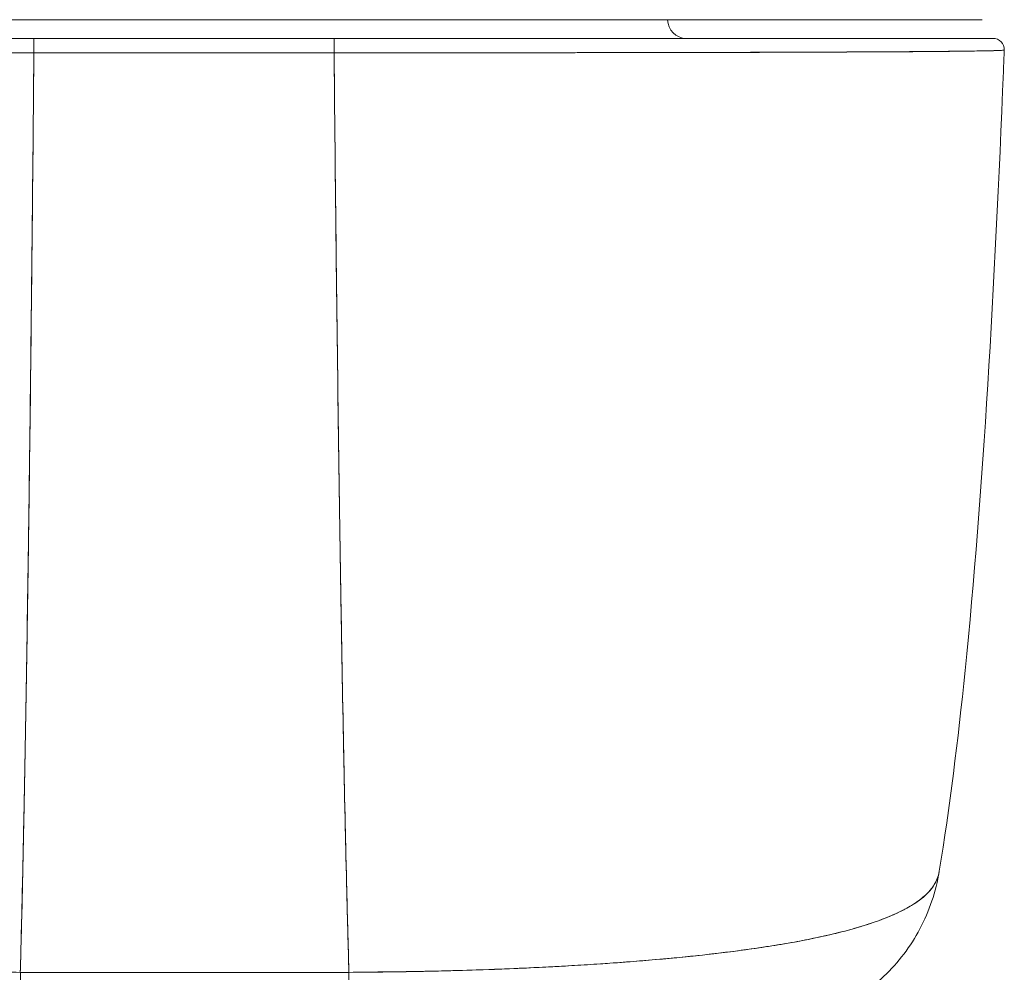
# Model space of a CAD drawing. Units: inches. Extents: x 2 to 135, y 1 to 87.
# Drawn here: x 46 to 47, y 66 to 67 of the extents above; entities that cross this region are included whole.
import ezdxf

# ---------------------------------------------------------------- set-up
doc = ezdxf.new("R2010")
doc.units = ezdxf.units.IN
doc.header["$LTSCALE"] = 8
doc.header["$MEASUREMENT"] = 0
doc.layers.add('Visible (ANSI)', color=7, linetype='Continuous', lineweight=13)

msp = doc.modelspace()

# ---------------------------------------------------------------- linework, layer by layer
at = {"layer": 'Visible (ANSI)'}
for p, q in [((46.3183, 67.4957), (46.6399, 67.4957)), ((46.6356, 67.476), (46.3193, 67.476)), ((46.3577, 67.476), (46.3577, 67.476)), ((46.3577, 67.476), (46.3577, 67.476)), ((46.3577, 67.476), (46.3577, 67.476)), ((46.3695, 67.476), (46.3695, 67.476)), ((46.3817, 67.476), (46.3817, 67.476)), ((46.3996, 67.476), (46.3996, 67.476)), ((46.5571, 67.476), (46.5571, 67.476)), ((46.5786, 67.476), (46.5786, 67.476)), ((46.59, 67.476), (46.59, 67.476)), ((46.6018, 67.476), (46.6018, 67.476)), ((46.6018, 67.476), (46.6018, 67.476)), ((46.6356, 67.4608), (46.3193, 67.4608)), ((46.3577, 67.4608), (46.3577, 67.4608)), ((46.3577, 67.4608), (46.3577, 67.4608)), ((46.3577, 67.4608), (46.3577, 67.4608)), ((46.3695, 67.4608), (46.3695, 67.4608)), ((46.3817, 67.4608), (46.3817, 67.4608)), ((46.3996, 67.4608), (46.3996, 67.4608)), ((46.4011, 67.4608), (46.4011, 67.4608)), ((46.4129, 67.4608), (46.4129, 67.4608)), ((46.4129, 67.4608), (46.4129, 67.4608)), ((46.5467, 67.4608), (46.5467, 67.4608)), ((46.5467, 67.4608), (46.5467, 67.4608)), ((46.5571, 67.4608), (46.5571, 67.4608)), ((46.5585, 67.4608), (46.5585, 67.4608)), ((46.5585, 67.4608), (46.5585, 67.4608)), ((46.5786, 67.4608), (46.5786, 67.4608)), ((46.59, 67.4608), (46.59, 67.4608)), ((46.6018, 67.4608), (46.6018, 67.4608)), ((46.6018, 67.4608), (46.6018, 67.4608)), ((46.9565, 67.461), (46.9565, 67.461)), ((46.9727, 67.4611), (46.9727, 67.4611)), ((47.1959, 67.4617), (47.1959, 67.4617)), ((47.2156, 67.4618), (47.2156, 67.4618)), ((46.305, 66.4915), (46.6512, 66.4915)), ((46.3584, 66.4915), (46.3584, 66.4915)), ((46.3584, 66.4915), (46.3584, 66.4915)), ((46.3584, 66.4915), (46.3584, 66.4915)), ((46.3702, 66.4915), (46.3702, 66.4915)), ((46.4331, 66.4915), (46.4331, 66.4915)), ((46.4528, 66.4915), (46.4528, 66.4915)), ((46.4528, 66.4915), (46.4528, 66.4915)), ((46.4536, 66.4915), (46.4536, 66.4915)), ((46.4536, 66.4915), (46.4536, 66.4915)), ((46.4537, 66.4915), (46.4537, 66.4915)), ((46.4537, 66.4915), (46.4537, 66.4915)), ((46.4545, 66.4915), (46.4545, 66.4915)), ((46.4545, 66.4915), (46.4545, 66.4915)), ((46.4546, 66.4915), (46.4546, 66.4915)), ((46.4546, 66.4915), (46.4546, 66.4915)), ((46.4554, 66.4915), (46.4554, 66.4915)), ((46.4554, 66.4915), (46.4554, 66.4915)), ((46.4555, 66.4915), (46.4555, 66.4915)), ((46.4555, 66.4915), (46.4555, 66.4915)), ((46.4563, 66.4915), (46.4563, 66.4915)), ((46.4563, 66.4915), (46.4563, 66.4915)), ((46.4564, 66.4915), (46.4564, 66.4915)), ((46.4564, 66.4915), (46.4564, 66.4915)), ((46.4572, 66.4915), (46.4572, 66.4915)), ((46.4572, 66.4915), (46.4572, 66.4915)), ((46.4771, 66.4915), (46.4771, 66.4915)), ((46.4873, 66.4915), (46.4873, 66.4915)), ((46.5118, 66.4915), (46.5118, 66.4915)), ((46.5118, 66.4915), (46.5118, 66.4915)), ((46.5118, 66.4915), (46.5118, 66.4915)), ((46.5315, 66.4915), (46.5315, 66.4915)), ((46.5323, 66.4915), (46.5323, 66.4915)), ((46.5324, 66.4915), (46.5324, 66.4915)), ((46.5332, 66.4915), (46.5332, 66.4915)), ((46.5333, 66.4915), (46.5333, 66.4915)), ((46.5341, 66.4915), (46.5341, 66.4915)), ((46.5342, 66.4915), (46.5342, 66.4915)), ((46.535, 66.4915), (46.535, 66.4915)), ((46.5351, 66.4915), (46.5351, 66.4915)), ((46.5906, 66.4915), (46.5906, 66.4915)), ((46.6025, 66.4915), (46.6025, 66.4915)), ((46.6025, 66.4915), (46.6025, 66.4915)), ((46.603, 66.4915), (46.603, 66.4915)), ((46.603, 66.4915), (46.603, 66.4915)), ((46.6032, 66.4915), (46.6032, 66.4915)), ((46.7185, 66.4923), (46.7185, 66.4923))]:
    msp.add_line(p, q, dxfattribs=at)
for centre, radius, start, end in [((47.0067, 67.4957), 0.0197, 180, 270), ((47.3299, 67.4642), 0.0118, 357.7242, 90), ((47.3299, 67.4642), 0.0118, 357.7242, 90)]:
    msp.add_arc(centre, radius, start, end, dxfattribs=at)
for centre, major_axis, ratio, start_param, end_param in [((46.3193, 67.4642), (0, 0.0118), 0.001246, 0.000309, 1.866224), ((46.3193, 67.4642), (0, 0.0118), 0.001275, 0, 1.866314), ((46.3823, 67.3918), (0, 0.2067), 0.001272, 1.151203, 1.151213), ((46.3823, 67.3918), (0, -0.2067), 0.00127, 1.99038, 1.990389), ((46.3823, 67.3918), (0, 0.3149), 0.001267, 4.983024, 4.98303), ((46.4011, 67.4793), (0, 0.00787), 0.001273, 2.004622, 2.004876), ((46.4129, 67.4793), (0, -0.0197), 0.001273, 4.881328, 4.881422), ((46.4129, 67.4793), (0, 0.0197), 0.001274, 1.739736, 1.739829), ((46.5467, 67.4793), (0, -0.0197), 0.001273, 4.881328, 4.881422), ((46.5467, 67.4793), (0, 0.0197), 0.001273, 1.739736, 1.739829), ((46.5585, 67.4793), (0, -0.00787), 0.001274, 5.146214, 5.146469), ((46.5586, 67.4138), (0, 0.0866), 0.001273, 5.513256, 5.513286), ((46.6356, 67.4642), (0, 0.0118), 0.001275, 6.28285, 8.149507), ((46.6356, 67.4642), (0, 0.0118), 0.001301, 0, 1.866224), ((46.3823, 67.3918), (0, 0.2067), 0.001274, 1.23067, 1.230731), ((46.3823, 67.3918), (0, -0.2067), 0.001274, 1.910862, 1.910923), ((46.3823, 67.3918), (0, 0.315), 0.001274, 4.933067, 4.933106), ((46.3836, 67.3969), (0, -0.0709), 0.001274, 3.588411, 3.588801), ((46.3836, 67.3969), (0, 0.0709), 0.001274, 5.835977, 5.836367), ((46.5586, 67.4138), (0, 0.0866), 0.001274, 5.284934, 5.285095), ((47.0774, 66.6296), (0, -0.1969), 0.998285, 1.346925, 1.347522), ((47.0774, 66.6296), (0, 0.1969), 0.998285, 4.488517, 4.489114), ((47.0441, 66.6296), (0, -0.1969), 0.993297, 1.163821, 1.164011), ((47.0441, 66.6296), (0, 0.1968), 0.993297, 4.305422, 4.305611), ((46.3052, 66.6296), (0, -0.1969), 0.001127, 5.489535, 6.282927), ((46.6514, 66.6296), (0, -0.1968), 0.001273, 5.489716, 6.283443), ((46.6514, 66.6296), (0, -0.1969), 0.00142, 5.489535, 6.283185)]:
    msp.add_ellipse(centre, major_axis=major_axis, ratio=ratio, start_param=start_param, end_param=end_param, dxfattribs=at)
for points, knots in [([(45.6398, 67.4957), (45.6399, 67.4957), (45.6434, 67.4957), (45.6502, 67.4957), (45.6571, 67.4957), (45.6674, 67.4957), (45.6809, 67.4957), (45.6944, 67.4957), (45.711, 67.4957), (45.7306, 67.4957), (45.7502, 67.4957), (45.7727, 67.4957), (45.7978, 67.4957), (45.8229, 67.4957), (45.8506, 67.4957), (45.8805, 67.4957), (45.9105, 67.4957), (45.9427, 67.4957), (45.9766, 67.4957), (46.0106, 67.4957), (46.0464, 67.4957), (46.0836, 67.4957), (46.1208, 67.4957), (46.1593, 67.4957), (46.1985, 67.4957), (46.2378, 67.4957), (46.2776, 67.4957), (46.3183, 67.4957)], [0, 0, 0, 0, 0.111111, 0.111111, 0.111111, 0.222222, 0.222222, 0.222222, 0.333333, 0.333333, 0.333333, 0.444444, 0.444444, 0.444444, 0.555556, 0.555556, 0.555556, 0.666667, 0.666667, 0.666667, 0.777778, 0.777778, 0.777778, 0.888889, 0.888889, 0.888889, 1, 1, 1, 1]), ([(46.6399, 67.4957), (46.6807, 67.4957), (46.7205, 67.4957), (46.7597, 67.4957), (46.799, 67.4957), (46.8375, 67.4957), (46.8747, 67.4957), (46.9119, 67.4957), (46.9477, 67.4957), (46.9817, 67.4957), (47.0156, 67.4957), (47.0478, 67.4957), (47.0778, 67.4957), (47.1077, 67.4957), (47.1354, 67.4957), (47.1605, 67.4957), (47.1856, 67.4957), (47.2081, 67.4957), (47.2277, 67.4957), (47.2473, 67.4957), (47.2639, 67.4957), (47.2774, 67.4957), (47.2909, 67.4957), (47.3012, 67.4957), (47.3081, 67.4957), (47.3149, 67.4957), (47.3184, 67.4957), (47.3184, 67.4957)], [0, 0, 0, 0, 0.111111, 0.111111, 0.111111, 0.222222, 0.222222, 0.222222, 0.333333, 0.333333, 0.333333, 0.444444, 0.444444, 0.444444, 0.555556, 0.555556, 0.555556, 0.666667, 0.666667, 0.666667, 0.777778, 0.777778, 0.777778, 0.888889, 0.888889, 0.888889, 1, 1, 1, 1]), ([(46.3193, 67.476), (46.2736, 67.476), (46.2288, 67.476), (46.1846, 67.476), (46.1404, 67.476), (46.0968, 67.476), (46.0549, 67.476), (46.0131, 67.476), (45.9729, 67.476), (45.9352, 67.476), (45.8975, 67.476), (45.8623, 67.476), (45.8302, 67.476), (45.798, 67.476), (45.7691, 67.476), (45.7438, 67.476), (45.7185, 67.476), (45.697, 67.476), (45.6795, 67.476), (45.6621, 67.476), (45.6487, 67.476), (45.6399, 67.476), (45.6311, 67.476), (45.6267, 67.476), (45.6267, 67.476)], [0, 0, 0, 0, 0.125, 0.125, 0.125, 0.25, 0.25, 0.25, 0.375, 0.375, 0.375, 0.5, 0.5, 0.5, 0.625, 0.625, 0.625, 0.75, 0.75, 0.75, 0.875, 0.875, 0.875, 1, 1, 1, 1]), ([(45.6267, 67.476), (45.6267, 67.476), (45.6268, 67.476), (45.6271, 67.476), (45.6274, 67.476), (45.6279, 67.476), (45.6285, 67.476), (45.6292, 67.476), (45.6301, 67.476), (45.6313, 67.476), (45.6325, 67.476), (45.634, 67.476), (45.6358, 67.476), (45.6377, 67.476), (45.64, 67.476), (45.6425, 67.476), (45.6453, 67.476), (45.6485, 67.476), (45.6521, 67.476), (45.6561, 67.476), (45.6605, 67.476), (45.6653, 67.476), (45.6694, 67.476), (45.6738, 67.476), (45.6785, 67.476), (45.68, 67.476), (45.6816, 67.476), (45.6833, 67.476), (45.6906, 67.476), (45.6986, 67.476), (45.7073, 67.476), (45.717, 67.476), (45.7276, 67.476), (45.7389, 67.476), (45.751, 67.476), (45.7639, 67.476), (45.7777, 67.476), (45.7906, 67.476), (45.8041, 67.476), (45.8183, 67.476), (45.8215, 67.476), (45.8246, 67.476), (45.8278, 67.476), (45.8377, 67.476), (45.8478, 67.476), (45.8583, 67.476), (45.8707, 67.476), (45.8836, 67.476), (45.8969, 67.476), (45.9089, 67.476), (45.9213, 67.476), (45.934, 67.476), (45.9456, 67.476), (45.9574, 67.476), (45.9695, 67.476), (45.9804, 67.476), (45.9915, 67.476), (46.0028, 67.476), (46.013, 67.476), (46.0234, 67.476), (46.0339, 67.476), (46.0402, 67.476), (46.0465, 67.476), (46.0528, 67.476), (46.0562, 67.476), (46.0595, 67.476), (46.0628, 67.476), (46.0717, 67.476), (46.0807, 67.476), (46.0898, 67.476), (46.0981, 67.476), (46.1065, 67.476), (46.1149, 67.476), (46.1226, 67.476), (46.1304, 67.476), (46.1383, 67.476), (46.1455, 67.476), (46.1528, 67.476), (46.1602, 67.476), (46.1669, 67.476), (46.1737, 67.476), (46.1805, 67.476), (46.1867, 67.476), (46.1929, 67.476), (46.1992, 67.476), (46.2048, 67.476), (46.2104, 67.476), (46.216, 67.476), (46.2209, 67.476), (46.2259, 67.476), (46.2308, 67.476), (46.2351, 67.476), (46.2395, 67.476), (46.2438, 67.476), (46.2476, 67.476), (46.2515, 67.476), (46.2553, 67.476), (46.2588, 67.476), (46.2622, 67.476), (46.2657, 67.476), (46.2688, 67.476), (46.2719, 67.476), (46.2751, 67.476), (46.278, 67.476), (46.2809, 67.476), (46.2839, 67.476), (46.2866, 67.476), (46.2894, 67.476), (46.2922, 67.476), (46.2948, 67.476), (46.2974, 67.476), (46.3, 67.476), (46.3024, 67.476), (46.3048, 67.476), (46.3072, 67.476), (46.3094, 67.476), (46.3115, 67.476), (46.3137, 67.476), (46.3156, 67.476), (46.3174, 67.476), (46.3193, 67.476)], [0, 0, 0, 0, 0.02245, 0.02245, 0.02245, 0.047334, 0.047334, 0.047334, 0.074749, 0.074749, 0.074749, 0.10494, 0.10494, 0.10494, 0.138177, 0.138177, 0.138177, 0.174941, 0.174941, 0.174941, 0.215785, 0.215785, 0.215785, 0.25, 0.25, 0.25, 0.261359, 0.261359, 0.261359, 0.312557, 0.312557, 0.312557, 0.36984, 0.36984, 0.36984, 0.430819, 0.430819, 0.430819, 0.48753, 0.48753, 0.48753, 0.5, 0.5, 0.5, 0.538486, 0.538486, 0.538486, 0.584458, 0.584458, 0.584458, 0.626373, 0.626373, 0.626373, 0.664667, 0.664667, 0.664667, 0.699465, 0.699465, 0.699465, 0.731072, 0.731072, 0.731072, 0.75, 0.75, 0.75, 0.759869, 0.759869, 0.759869, 0.78621, 0.78621, 0.78621, 0.810385, 0.810385, 0.810385, 0.832663, 0.832663, 0.832663, 0.853294, 0.853294, 0.853294, 0.872282, 0.872282, 0.872282, 0.889703, 0.889703, 0.889703, 0.905292, 0.905292, 0.905292, 0.91893, 0.91893, 0.91893, 0.930901, 0.930901, 0.930901, 0.941484, 0.941484, 0.941484, 0.950952, 0.950952, 0.950952, 0.959577, 0.959577, 0.959577, 0.967632, 0.967632, 0.967632, 0.975259, 0.975259, 0.975259, 0.982403, 0.982403, 0.982403, 0.988977, 0.988977, 0.988977, 0.994894, 0.994894, 0.994894, 1, 1, 1, 1]), ([(47.3299, 67.476), (47.3298, 67.476), (47.3253, 67.476), (47.3164, 67.476), (47.3074, 67.476), (47.294, 67.476), (47.2764, 67.476), (47.2589, 67.476), (47.2372, 67.476), (47.2118, 67.476), (47.1865, 67.476), (47.1574, 67.476), (47.1252, 67.476), (47.093, 67.476), (47.0577, 67.476), (47.0199, 67.476), (46.9822, 67.476), (46.942, 67.476), (46.9001, 67.476), (46.8581, 67.476), (46.8145, 67.476), (46.7703, 67.476), (46.7261, 67.476), (46.6813, 67.476), (46.6356, 67.476)], [0, 0, 0, 0, 0.125, 0.125, 0.125, 0.25, 0.25, 0.25, 0.375, 0.375, 0.375, 0.5, 0.5, 0.5, 0.625, 0.625, 0.625, 0.75, 0.75, 0.75, 0.875, 0.875, 0.875, 1, 1, 1, 1]), ([(46.6356, 67.476), (46.6374, 67.476), (46.6393, 67.476), (46.6411, 67.476), (46.6433, 67.476), (46.6454, 67.476), (46.6476, 67.476), (46.65, 67.476), (46.6524, 67.476), (46.6547, 67.476), (46.6573, 67.476), (46.6599, 67.476), (46.6625, 67.476), (46.6653, 67.476), (46.6681, 67.476), (46.6709, 67.476), (46.6738, 67.476), (46.6767, 67.476), (46.6797, 67.476), (46.6828, 67.476), (46.6859, 67.476), (46.6891, 67.476), (46.6925, 67.476), (46.696, 67.476), (46.6994, 67.476), (46.7032, 67.476), (46.7071, 67.476), (46.7109, 67.476), (46.7152, 67.476), (46.7196, 67.476), (46.7239, 67.476), (46.7288, 67.476), (46.7338, 67.476), (46.7387, 67.476), (46.7443, 67.476), (46.7499, 67.476), (46.7555, 67.476), (46.7617, 67.476), (46.768, 67.476), (46.7742, 67.476), (46.781, 67.476), (46.7877, 67.476), (46.7945, 67.476), (46.8018, 67.476), (46.8091, 67.476), (46.8164, 67.476), (46.8242, 67.476), (46.8321, 67.476), (46.8398, 67.476), (46.8483, 67.476), (46.8567, 67.476), (46.865, 67.476), (46.8741, 67.476), (46.8832, 67.476), (46.8922, 67.476), (46.8955, 67.476), (46.8988, 67.476), (46.9022, 67.476), (46.9086, 67.476), (46.915, 67.476), (46.9214, 67.476), (46.932, 67.476), (46.9426, 67.476), (46.9529, 67.476), (46.9645, 67.476), (46.9758, 67.476), (46.9869, 67.476), (46.9993, 67.476), (47.0115, 67.476), (47.0234, 67.476), (47.0365, 67.476), (47.0494, 67.476), (47.0619, 67.476), (47.0759, 67.476), (47.0894, 67.476), (47.1025, 67.476), (47.1111, 67.476), (47.1194, 67.476), (47.1276, 67.476), (47.1335, 67.476), (47.1394, 67.476), (47.1452, 67.476), (47.1602, 67.476), (47.1744, 67.476), (47.1878, 67.476), (47.2008, 67.476), (47.213, 67.476), (47.2244, 67.476), (47.2345, 67.476), (47.2441, 67.476), (47.2529, 67.476), (47.2608, 67.476), (47.2681, 67.476), (47.2748, 67.476), (47.2757, 67.476), (47.2766, 67.476), (47.2775, 67.476), (47.2826, 67.476), (47.2874, 67.476), (47.2918, 67.476), (47.2965, 67.476), (47.3007, 67.476), (47.3046, 67.476), (47.3081, 67.476), (47.3112, 67.476), (47.314, 67.476), (47.3165, 67.476), (47.3187, 67.476), (47.3207, 67.476), (47.3224, 67.476), (47.3239, 67.476), (47.3252, 67.476), (47.3263, 67.476), (47.3273, 67.476), (47.328, 67.476), (47.3287, 67.476), (47.3292, 67.476), (47.3295, 67.476), (47.3298, 67.476), (47.3299, 67.476), (47.3299, 67.476)], [0, 0, 0, 0, 0.005076, 0.005076, 0.005076, 0.010966, 0.010966, 0.010966, 0.017516, 0.017516, 0.017516, 0.024638, 0.024638, 0.024638, 0.03225, 0.03225, 0.03225, 0.040297, 0.040297, 0.040297, 0.048919, 0.048919, 0.048919, 0.058382, 0.058382, 0.058382, 0.068957, 0.068957, 0.068957, 0.080913, 0.080913, 0.080913, 0.094527, 0.094527, 0.094527, 0.110079, 0.110079, 0.110079, 0.127471, 0.127471, 0.127471, 0.14645, 0.14645, 0.14645, 0.167092, 0.167092, 0.167092, 0.189401, 0.189401, 0.189401, 0.21365, 0.21365, 0.21365, 0.240135, 0.240135, 0.240135, 0.25, 0.25, 0.25, 0.269179, 0.269179, 0.269179, 0.301214, 0.301214, 0.301214, 0.336707, 0.336707, 0.336707, 0.376077, 0.376077, 0.376077, 0.419646, 0.419646, 0.419646, 0.468248, 0.468248, 0.468248, 0.5, 0.5, 0.5, 0.523331, 0.523331, 0.523331, 0.584112, 0.584112, 0.584112, 0.643123, 0.643123, 0.643123, 0.696091, 0.696091, 0.696091, 0.74368, 0.74368, 0.74368, 0.75, 0.75, 0.75, 0.787136, 0.787136, 0.787136, 0.826784, 0.826784, 0.826784, 0.862779, 0.862779, 0.862779, 0.895593, 0.895593, 0.895593, 0.925555, 0.925555, 0.925555, 0.952834, 0.952834, 0.952834, 0.977623, 0.977623, 0.977623, 1, 1, 1, 1]), ([(45.6149, 67.4638), (45.6149, 67.4637), (45.6157, 67.4636), (45.6176, 67.4634), (45.6191, 67.4633), (45.6212, 67.4632), (45.6241, 67.4631), (45.6251, 67.4631), (45.6262, 67.4631), (45.6274, 67.463), (45.6321, 67.4629), (45.6383, 67.4628), (45.6459, 67.4627), (45.6491, 67.4626), (45.6525, 67.4626), (45.6561, 67.4625), (45.6617, 67.4625), (45.6678, 67.4624), (45.6744, 67.4623), (45.6851, 67.4622), (45.6971, 67.4621), (45.7106, 67.462), (45.7115, 67.462), (45.7124, 67.462), (45.7134, 67.462), (45.7283, 67.4619), (45.7448, 67.4618), (45.7624, 67.4617), (45.7699, 67.4617), (45.7775, 67.4617), (45.7853, 67.4616), (45.7967, 67.4616), (45.8085, 67.4615), (45.8205, 67.4615), (45.8372, 67.4614), (45.8543, 67.4614), (45.8713, 67.4613), (45.8761, 67.4613), (45.8808, 67.4613), (45.8856, 67.4613), (45.9091, 67.4612), (45.9324, 67.4612), (45.9554, 67.4611), (45.9563, 67.4611), (45.9572, 67.4611), (45.958, 67.4611), (45.9815, 67.4611), (46.0046, 67.461), (46.0272, 67.461), (46.0321, 67.461), (46.0369, 67.461), (46.0418, 67.461), (46.0609, 67.461), (46.0797, 67.4609), (46.098, 67.4609), (46.1056, 67.4609), (46.1131, 67.4609), (46.1205, 67.4609), (46.1357, 67.4609), (46.1505, 67.4609), (46.165, 67.4609), (46.1746, 67.4608), (46.1841, 67.4608), (46.1934, 67.4608), (46.2044, 67.4608), (46.2151, 67.4608), (46.2257, 67.4608), (46.2373, 67.4608), (46.2487, 67.4608), (46.2598, 67.4608), (46.2659, 67.4608), (46.2719, 67.4608), (46.2777, 67.4608), (46.2926, 67.4608), (46.3068, 67.4608), (46.3193, 67.4608)], [0.0013417, 0.0013417, 0.0013417, 0.0013417, 0.0517615, 0.0517615, 0.0517615, 0.0909091, 0.0909091, 0.0909091, 0.1047558, 0.1047558, 0.1047558, 0.1592603, 0.1592603, 0.1592603, 0.1818182, 0.1818182, 0.1818182, 0.2166395, 0.2166395, 0.2166395, 0.2727273, 0.2727273, 0.2727273, 0.27663, 0.27663, 0.27663, 0.3378724, 0.3378724, 0.3378724, 0.3636364, 0.3636364, 0.3636364, 0.4015229, 0.4015229, 0.4015229, 0.4545455, 0.4545455, 0.4545455, 0.4693394, 0.4693394, 0.4693394, 0.5426566, 0.5426566, 0.5426566, 0.5454545, 0.5454545, 0.5454545, 0.6201601, 0.6201601, 0.6201601, 0.6363636, 0.6363636, 0.6363636, 0.7005689, 0.7005689, 0.7005689, 0.7272727, 0.7272727, 0.7272727, 0.7817474, 0.7817474, 0.7817474, 0.8181818, 0.8181818, 0.8181818, 0.861421, 0.861421, 0.861421, 0.9090909, 0.9090909, 0.9090909, 0.9347795, 0.9347795, 0.9347795, 1, 1, 1, 1]), ([(46.3193, 67.4608), (46.3174, 67.4608), (46.3155, 67.4608), (46.3136, 67.4608), (46.3114, 67.4608), (46.3092, 67.4608), (46.307, 67.4608), (46.3046, 67.4608), (46.3021, 67.4608), (46.2997, 67.4608), (46.297, 67.4608), (46.2944, 67.4608), (46.2918, 67.4608), (46.2889, 67.4608), (46.2861, 67.4608), (46.2833, 67.4608), (46.2803, 67.4608), (46.2773, 67.4608), (46.2743, 67.4608), (46.2711, 67.4608), (46.2679, 67.4608), (46.2648, 67.4608), (46.2613, 67.4608), (46.2578, 67.4608), (46.2543, 67.4608), (46.2504, 67.4608), (46.2464, 67.4608), (46.2425, 67.4608), (46.2381, 67.4608), (46.2337, 67.4608), (46.2293, 67.4608), (46.2243, 67.4608), (46.2193, 67.4608), (46.2143, 67.4608), (46.2086, 67.4608), (46.2029, 67.4608), (46.1972, 67.4608), (46.1922, 67.4608), (46.1872, 67.4608), (46.1823, 67.4608), (46.1809, 67.4608), (46.1795, 67.4608), (46.1782, 67.4608), (46.1713, 67.4608), (46.1644, 67.4609), (46.1575, 67.4609), (46.1501, 67.4609), (46.1427, 67.4609), (46.1353, 67.4609), (46.1273, 67.4609), (46.1194, 67.4609), (46.1115, 67.4609), (46.103, 67.4609), (46.0944, 67.4609), (46.086, 67.4609), (46.0768, 67.4609), (46.0677, 67.4609), (46.0586, 67.461), (46.0559, 67.461), (46.0531, 67.461), (46.0504, 67.461), (46.0433, 67.461), (46.0362, 67.461), (46.0291, 67.461), (46.0185, 67.461), (46.0079, 67.461), (45.9975, 67.461), (45.9861, 67.4611), (45.9748, 67.4611), (45.9637, 67.4611), (45.9518, 67.4611), (45.9401, 67.4612), (45.9287, 67.4612), (45.9283, 67.4612), (45.928, 67.4612), (45.9276, 67.4612), (45.9147, 67.4612), (45.9021, 67.4612), (45.8899, 67.4613), (45.8764, 67.4613), (45.8633, 67.4613), (45.8506, 67.4614), (45.8407, 67.4614), (45.8311, 67.4614), (45.8218, 67.4615), (45.8178, 67.4615), (45.8139, 67.4615), (45.81, 67.4615), (45.7955, 67.4616), (45.7817, 67.4616), (45.7687, 67.4617), (45.7565, 67.4618), (45.7449, 67.4618), (45.734, 67.4619), (45.7324, 67.4619), (45.7308, 67.4619), (45.7292, 67.4619), (45.7177, 67.462), (45.7069, 67.4621), (45.697, 67.4621), (45.6882, 67.4622), (45.68, 67.4623), (45.6725, 67.4623), (45.6712, 67.4624), (45.6699, 67.4624), (45.6686, 67.4624), (45.6635, 67.4624), (45.6587, 67.4625), (45.6543, 67.4626), (45.6493, 67.4626), (45.6448, 67.4627), (45.6408, 67.4628), (45.6372, 67.4628), (45.6339, 67.4629), (45.631, 67.4629), (45.6301, 67.463), (45.6292, 67.463), (45.6283, 67.463), (45.6268, 67.463), (45.6254, 67.4631), (45.6242, 67.4631), (45.6224, 67.4632), (45.6208, 67.4632), (45.6196, 67.4633), (45.6184, 67.4634), (45.6175, 67.4634), (45.6168, 67.4635), (45.6161, 67.4635), (45.6156, 67.4636), (45.6153, 67.4636), (45.6151, 67.4637), (45.6149, 67.4637), (45.6149, 67.4637)], [0, 0, 0, 0, 0.0051535, 0.0051535, 0.0051535, 0.011125, 0.011125, 0.011125, 0.0177599, 0.0177599, 0.0177599, 0.024968, 0.024968, 0.024968, 0.0326646, 0.0326646, 0.0326646, 0.0407909, 0.0407909, 0.0407909, 0.0494929, 0.0494929, 0.0494929, 0.0590435, 0.0590435, 0.0590435, 0.0697173, 0.0697173, 0.0697173, 0.0817898, 0.0817898, 0.0817898, 0.0955416, 0.0955416, 0.0955416, 0.1112568, 0.1112568, 0.1112568, 0.125, 0.125, 0.125, 0.1288152, 0.1288152, 0.1288152, 0.1479502, 0.1479502, 0.1479502, 0.1687359, 0.1687359, 0.1687359, 0.1911746, 0.1911746, 0.1911746, 0.2155136, 0.2155136, 0.2155136, 0.2420183, 0.2420183, 0.2420183, 0.25, 0.25, 0.25, 0.2709744, 0.2709744, 0.2709744, 0.3027382, 0.3027382, 0.3027382, 0.3376886, 0.3376886, 0.3376886, 0.375, 0.375, 0.375, 0.3761252, 0.3761252, 0.3761252, 0.4181661, 0.4181661, 0.4181661, 0.4642343, 0.4642343, 0.4642343, 0.5, 0.5, 0.5, 0.515243, 0.515243, 0.515243, 0.571952, 0.571952, 0.571952, 0.625, 0.625, 0.625, 0.6328539, 0.6328539, 0.6328539, 0.6899725, 0.6899725, 0.6899725, 0.7409194, 0.7409194, 0.7409194, 0.75, 0.75, 0.75, 0.7861698, 0.7861698, 0.7861698, 0.8266644, 0.8266644, 0.8266644, 0.8630945, 0.8630945, 0.8630945, 0.875, 0.875, 0.875, 0.8960305, 0.8960305, 0.8960305, 0.9259483, 0.9259483, 0.9259483, 0.9531124, 0.9531124, 0.9531124, 0.9777644, 0.9777644, 0.9777644, 0.9986063, 0.9986063, 0.9986063, 0.9986063]), ([(47.3417, 67.4638), (47.3417, 67.4637), (47.3416, 67.4637), (47.3413, 67.4636), (47.3409, 67.4636), (47.3404, 67.4635), (47.3398, 67.4635), (47.339, 67.4634), (47.3381, 67.4634), (47.3369, 67.4633), (47.3356, 67.4632), (47.3341, 67.4632), (47.3323, 67.4631), (47.331, 67.4631), (47.3295, 67.463), (47.328, 67.463), (47.3272, 67.463), (47.3263, 67.463), (47.3254, 67.463), (47.3226, 67.4629), (47.3194, 67.4628), (47.3159, 67.4628), (47.3119, 67.4627), (47.3076, 67.4626), (47.3028, 67.4626), (47.2981, 67.4625), (47.2929, 67.4624), (47.2873, 67.4624), (47.2868, 67.4624), (47.2862, 67.4624), (47.2856, 67.4624), (47.2787, 67.4623), (47.2713, 67.4622), (47.2632, 67.4622), (47.2543, 67.4621), (47.2446, 67.462), (47.2342, 67.462), (47.2301, 67.4619), (47.2259, 67.4619), (47.2217, 67.4619), (47.2138, 67.4618), (47.2056, 67.4618), (47.197, 67.4617), (47.1834, 67.4617), (47.1689, 67.4616), (47.1537, 67.4616), (47.1471, 67.4615), (47.1404, 67.4615), (47.1336, 67.4615), (47.126, 67.4615), (47.1182, 67.4614), (47.1102, 67.4614), (47.0969, 67.4614), (47.0832, 67.4613), (47.069, 67.4613), (47.0562, 67.4612), (47.0431, 67.4612), (47.0298, 67.4612), (47.0287, 67.4612), (47.0276, 67.4612), (47.0265, 67.4612), (47.0154, 67.4612), (47.0042, 67.4611), (46.9927, 67.4611), (46.9814, 67.4611), (46.9699, 67.4611), (46.9582, 67.461), (46.9476, 67.461), (46.9369, 67.461), (46.9261, 67.461), (46.919, 67.461), (46.9118, 67.461), (46.9045, 67.461), (46.9018, 67.461), (46.8991, 67.461), (46.8964, 67.461), (46.8873, 67.4609), (46.8781, 67.4609), (46.8688, 67.4609), (46.8603, 67.4609), (46.8518, 67.4609), (46.8432, 67.4609), (46.8353, 67.4609), (46.8273, 67.4609), (46.8193, 67.4609), (46.8119, 67.4609), (46.8045, 67.4609), (46.7971, 67.4609), (46.7902, 67.4609), (46.7833, 67.4608), (46.7764, 67.4608), (46.7752, 67.4608), (46.7739, 67.4608), (46.7726, 67.4608), (46.7675, 67.4608), (46.7625, 67.4608), (46.7574, 67.4608), (46.7517, 67.4608), (46.7461, 67.4608), (46.7404, 67.4608), (46.7354, 67.4608), (46.7304, 67.4608), (46.7253, 67.4608), (46.7209, 67.4608), (46.7165, 67.4608), (46.7121, 67.4608), (46.7082, 67.4608), (46.7043, 67.4608), (46.7004, 67.4608), (46.6969, 67.4608), (46.6934, 67.4608), (46.6899, 67.4608), (46.6867, 67.4608), (46.6836, 67.4608), (46.6804, 67.4608), (46.6774, 67.4608), (46.6744, 67.4608), (46.6714, 67.4608), (46.6686, 67.4608), (46.6658, 67.4608), (46.663, 67.4608), (46.6603, 67.4608), (46.6577, 67.4608), (46.655, 67.4608), (46.6526, 67.4608), (46.6502, 67.4608), (46.6478, 67.4608), (46.6456, 67.4608), (46.6434, 67.4608), (46.6412, 67.4608), (46.6393, 67.4608), (46.6374, 67.4608), (46.6356, 67.4608)], [0, 0, 0, 0, 0.022163, 0.022163, 0.022163, 0.046721, 0.046721, 0.046721, 0.07375, 0.07375, 0.07375, 0.103441, 0.103441, 0.103441, 0.125, 0.125, 0.125, 0.135958, 0.135958, 0.135958, 0.171628, 0.171628, 0.171628, 0.210936, 0.210936, 0.210936, 0.25, 0.25, 0.25, 0.254076, 0.254076, 0.254076, 0.301415, 0.301415, 0.301415, 0.354208, 0.354208, 0.354208, 0.375, 0.375, 0.375, 0.413119, 0.413119, 0.413119, 0.473883, 0.473883, 0.473883, 0.5, 0.5, 0.5, 0.529014, 0.529014, 0.529014, 0.577715, 0.577715, 0.577715, 0.621414, 0.621414, 0.621414, 0.625, 0.625, 0.625, 0.66093, 0.66093, 0.66093, 0.696579, 0.696579, 0.696579, 0.728771, 0.728771, 0.728771, 0.75, 0.75, 0.75, 0.757976, 0.757976, 0.757976, 0.784626, 0.784626, 0.784626, 0.80904, 0.80904, 0.80904, 0.83151, 0.83151, 0.83151, 0.852308, 0.852308, 0.852308, 0.871433, 0.871433, 0.871433, 0.875, 0.875, 0.875, 0.888962, 0.888962, 0.888962, 0.904641, 0.904641, 0.904641, 0.918368, 0.918368, 0.918368, 0.930426, 0.930426, 0.930426, 0.941092, 0.941092, 0.941092, 0.950638, 0.950638, 0.950638, 0.959335, 0.959335, 0.959335, 0.967454, 0.967454, 0.967454, 0.975136, 0.975136, 0.975136, 0.982323, 0.982323, 0.982323, 0.988932, 0.988932, 0.988932, 0.994877, 0.994877, 0.994877, 1, 1, 1, 1]), ([(46.6356, 67.4608), (46.648, 67.4608), (46.6622, 67.4608), (46.6771, 67.4608), (46.683, 67.4608), (46.689, 67.4608), (46.695, 67.4608), (46.7062, 67.4608), (46.7176, 67.4608), (46.7292, 67.4608), (46.7397, 67.4608), (46.7504, 67.4608), (46.7614, 67.4608), (46.7707, 67.4608), (46.7802, 67.4608), (46.7899, 67.4609), (46.8043, 67.4609), (46.8192, 67.4609), (46.8343, 67.4609), (46.8418, 67.4609), (46.8493, 67.4609), (46.857, 67.4609), (46.8752, 67.4609), (46.894, 67.461), (46.9132, 67.461), (46.918, 67.461), (46.9229, 67.461), (46.9278, 67.461), (46.9504, 67.461), (46.9735, 67.4611), (46.997, 67.4611), (46.9979, 67.4611), (46.9988, 67.4611), (46.9997, 67.4611), (47.0227, 67.4612), (47.0461, 67.4612), (47.0696, 67.4613), (47.0743, 67.4613), (47.0791, 67.4613), (47.0838, 67.4613), (47.1009, 67.4614), (47.1181, 67.4614), (47.1349, 67.4615), (47.1468, 67.4615), (47.1586, 67.4616), (47.17, 67.4616), (47.1779, 67.4617), (47.1856, 67.4617), (47.1931, 67.4617), (47.2108, 67.4618), (47.2274, 67.4619), (47.2423, 67.462), (47.2433, 67.462), (47.2442, 67.462), (47.2452, 67.462), (47.2587, 67.4621), (47.2708, 67.4622), (47.2815, 67.4623), (47.2882, 67.4624), (47.2943, 67.4625), (47.3, 67.4625), (47.3036, 67.4626), (47.307, 67.4626), (47.3102, 67.4627), (47.3179, 67.4628), (47.3242, 67.4629), (47.3289, 67.463), (47.3301, 67.4631), (47.3313, 67.4631), (47.3323, 67.4631), (47.3352, 67.4632), (47.3373, 67.4633), (47.3388, 67.4634), (47.3408, 67.4636), (47.3417, 67.4637), (47.3417, 67.4638)], [0, 0, 0, 0, 0.065233, 0.065233, 0.065233, 0.090909, 0.090909, 0.090909, 0.138606, 0.138606, 0.138606, 0.181818, 0.181818, 0.181818, 0.218295, 0.218295, 0.218295, 0.272727, 0.272727, 0.272727, 0.299488, 0.299488, 0.299488, 0.363636, 0.363636, 0.363636, 0.379913, 0.379913, 0.379913, 0.454545, 0.454545, 0.454545, 0.457429, 0.457429, 0.457429, 0.530754, 0.530754, 0.530754, 0.545455, 0.545455, 0.545455, 0.598649, 0.598649, 0.598649, 0.636364, 0.636364, 0.636364, 0.662242, 0.662242, 0.662242, 0.723318, 0.723318, 0.723318, 0.727273, 0.727273, 0.727273, 0.783303, 0.783303, 0.783303, 0.818182, 0.818182, 0.818182, 0.840721, 0.840721, 0.840721, 0.895221, 0.895221, 0.895221, 0.909091, 0.909091, 0.909091, 0.94822, 0.94822, 0.94822, 1, 1, 1, 1]), ([(47.3417, 67.4638), (47.3417, 67.4636), (47.3417, 67.4635), (47.3417, 67.4634), (47.3417, 67.4634), (47.3417, 67.4634), (47.3417, 67.4634)], [0, 0, 0, 0, 0.0868542, 0.0868542, 0.0868542, 0.1401953, 0.1401953, 0.1401953, 0.1401953]), ([(46.3193, 67.4608), (46.3186, 67.3823), (46.3179, 67.3075), (46.3171, 67.2363), (46.3164, 67.1651), (46.3156, 67.0976), (46.3148, 67.0337), (46.3139, 66.9698), (46.3131, 66.9096), (46.3122, 66.8528), (46.3113, 66.7961), (46.3104, 66.7429), (46.3095, 66.6932), (46.3086, 66.6434), (46.3076, 66.597), (46.3066, 66.5539), (46.3061, 66.5323), (46.3055, 66.5115), (46.305, 66.4915)], [0.0000004, 0.0000004, 0.0000004, 0.0000004, 0.181782, 0.181782, 0.181782, 0.363564, 0.363564, 0.363564, 0.545346, 0.545346, 0.545346, 0.727128, 0.727128, 0.727128, 0.90891, 0.90891, 0.90891, 1, 1, 1, 1]), ([(46.305, 66.4915), (46.3057, 66.5189), (46.3064, 66.5477), (46.3071, 66.5781), (46.3078, 66.6086), (46.3085, 66.6406), (46.3091, 66.6743), (46.3098, 66.7079), (46.3104, 66.7432), (46.311, 66.7801), (46.3117, 66.817), (46.3123, 66.8555), (46.3129, 66.8958), (46.3135, 66.936), (46.314, 66.9779), (46.3146, 67.0215), (46.3152, 67.0652), (46.3157, 67.1105), (46.3162, 67.1576), (46.3168, 67.2047), (46.3173, 67.2535), (46.3178, 67.304), (46.3183, 67.3546), (46.3188, 67.4068), (46.3193, 67.4608)], [0, 0, 0, 0, 0.1246195, 0.1246195, 0.1246195, 0.2496745, 0.2496745, 0.2496745, 0.3747294, 0.3747294, 0.3747294, 0.4997844, 0.4997844, 0.4997844, 0.6248393, 0.6248393, 0.6248393, 0.7498943, 0.7498943, 0.7498943, 0.8749492, 0.8749492, 0.8749492, 0.9999996, 0.9999996, 0.9999996, 0.9999996]), ([(46.3193, 67.4608), (46.3506, 67.4608), (46.3748, 67.4608), (46.3941, 67.4608), (46.4134, 67.4608), (46.4278, 67.4608), (46.4392, 67.4608), (46.4506, 67.4608), (46.4591, 67.4608), (46.4666, 67.4608), (46.4742, 67.4608), (46.4807, 67.4608), (46.4882, 67.4608), (46.4957, 67.4608), (46.5042, 67.4608), (46.5156, 67.4608), (46.527, 67.4608), (46.5414, 67.4608), (46.5607, 67.4608), (46.58, 67.4608), (46.6043, 67.4608), (46.6356, 67.4608)], [0, 0, 0, 0, 0.142857, 0.142857, 0.142857, 0.285714, 0.285714, 0.285714, 0.428571, 0.428571, 0.428571, 0.571429, 0.571429, 0.571429, 0.714286, 0.714286, 0.714286, 0.857143, 0.857143, 0.857143, 1, 1, 1, 1]), ([(46.6356, 67.4608), (46.6361, 67.4068), (46.6366, 67.3546), (46.6372, 67.304), (46.6377, 67.2535), (46.6383, 67.2047), (46.6389, 67.1576), (46.6395, 67.1105), (46.6401, 67.0652), (46.6407, 67.0215), (46.6413, 66.9779), (46.6419, 66.936), (46.6426, 66.8958), (46.6433, 66.8555), (46.6439, 66.817), (46.6446, 66.7801), (46.6453, 66.7432), (46.646, 66.7079), (46.6467, 66.6743), (46.6474, 66.6406), (46.6482, 66.6086), (46.6489, 66.5781), (46.6497, 66.5477), (46.6505, 66.5189), (46.6512, 66.4915)], [0.0000004, 0.0000004, 0.0000004, 0.0000004, 0.1250508, 0.1250508, 0.1250508, 0.2501057, 0.2501057, 0.2501057, 0.3751607, 0.3751607, 0.3751607, 0.5002156, 0.5002156, 0.5002156, 0.6252706, 0.6252706, 0.6252706, 0.7503255, 0.7503255, 0.7503255, 0.8753805, 0.8753805, 0.8753805, 1, 1, 1, 1]), ([(46.6512, 66.4915), (46.6507, 66.5115), (46.6501, 66.5323), (46.6495, 66.5539), (46.6484, 66.597), (46.6474, 66.6434), (46.6463, 66.6932), (46.6453, 66.7429), (46.6443, 66.7961), (46.6433, 66.8528), (46.6423, 66.9096), (46.6414, 66.9698), (46.6405, 67.0337), (46.6396, 67.0976), (46.6388, 67.1651), (46.6379, 67.2363), (46.6371, 67.3075), (46.6363, 67.3823), (46.6356, 67.4608)], [0, 0, 0, 0, 0.09109, 0.09109, 0.09109, 0.272872, 0.272872, 0.272872, 0.454654, 0.454654, 0.454654, 0.636436, 0.636436, 0.636436, 0.818218, 0.818218, 0.818218, 0.9999996, 0.9999996, 0.9999996, 0.9999996]), ([(47.3408, 67.4416), (47.3316, 67.2143), (47.3195, 66.9979), (47.2929, 66.7355), (47.2842, 66.6651), (47.2732, 66.5982)], [0, 0, 0, 0, 1.842844, 1.842844, 2.568962, 2.568962, 2.568962, 2.568962]), ([(46.305, 66.4915), (46.2925, 66.4917), (46.2786, 66.4918), (46.2638, 66.492), (46.2515, 66.4921), (46.2387, 66.4923), (46.2257, 66.4925), (46.2218, 66.4926), (46.2178, 66.4927), (46.2138, 66.4928), (46.1951, 66.4933), (46.1761, 66.4938), (46.1567, 66.4945), (46.1504, 66.4947), (46.144, 66.495), (46.1376, 66.4952), (46.1236, 66.4958), (46.1093, 66.4965), (46.0947, 66.4972), (46.0777, 66.4981), (46.0603, 66.4991), (46.0427, 66.5003), (46.0385, 66.5006), (46.0344, 66.5008), (46.0302, 66.5011), (46.0087, 66.5026), (45.987, 66.5044), (45.9658, 66.5064), (45.9588, 66.5071), (45.9519, 66.5077), (45.9451, 66.5085), (45.9311, 66.5099), (45.9173, 66.5115), (45.904, 66.5132), (45.8962, 66.5142), (45.8885, 66.5152), (45.881, 66.5163), (45.8721, 66.5175), (45.8634, 66.5189), (45.855, 66.5202), (45.8524, 66.5207), (45.8498, 66.5211), (45.8473, 66.5215), (45.8297, 66.5245), (45.8131, 66.5278), (45.7977, 66.5314), (45.7913, 66.533), (45.7852, 66.5345), (45.7793, 66.5361), (45.7714, 66.5383), (45.7639, 66.5405), (45.7568, 66.5429), (45.7451, 66.5468), (45.7346, 66.551), (45.7254, 66.5555), (45.7245, 66.556), (45.7236, 66.5564), (45.7227, 66.5569), (45.7191, 66.5587), (45.7157, 66.5607), (45.7125, 66.5626), (45.7092, 66.5647), (45.7063, 66.5667), (45.7036, 66.5689), (45.6981, 66.5733), (45.6938, 66.578), (45.6907, 66.5828), (45.6906, 66.5829), (45.6906, 66.583), (45.6905, 66.5831), (45.6875, 66.5879), (45.6857, 66.5929), (45.6849, 66.5976), (45.6849, 66.5977), (45.6849, 66.5977), (45.6849, 66.5977)], [0, 0, 0, 0, 0.060624, 0.060624, 0.060624, 0.1111111, 0.1111111, 0.1111111, 0.1265869, 0.1265869, 0.1265869, 0.1987914, 0.1987914, 0.1987914, 0.2222222, 0.2222222, 0.2222222, 0.273294, 0.273294, 0.273294, 0.3333333, 0.3333333, 0.3333333, 0.3474368, 0.3474368, 0.3474368, 0.4205222, 0.4205222, 0.4205222, 0.4444444, 0.4444444, 0.4444444, 0.4933991, 0.4933991, 0.4933991, 0.5219496, 0.5219496, 0.5219496, 0.5555556, 0.5555556, 0.5555556, 0.5658861, 0.5658861, 0.5658861, 0.6371166, 0.6371166, 0.6371166, 0.6666667, 0.6666667, 0.6666667, 0.7059933, 0.7059933, 0.7059933, 0.7713333, 0.7713333, 0.7713333, 0.7777778, 0.7777778, 0.7777778, 0.804681, 0.804681, 0.804681, 0.8323648, 0.8323648, 0.8323648, 0.8888889, 0.8888889, 0.8888889, 0.8902659, 0.8902659, 0.8902659, 0.9461063, 0.9461063, 0.9461063, 0.9462161, 0.9462161, 0.9462161, 0.9462161]), ([(45.685, 66.5971), (45.6851, 66.5967), (45.6851, 66.5963), (45.6852, 66.5958), (45.6858, 66.5931), (45.6867, 66.5904), (45.6879, 66.5877), (45.6889, 66.5856), (45.6901, 66.5836), (45.6916, 66.5815), (45.6921, 66.5808), (45.6926, 66.58), (45.6932, 66.5793), (45.6956, 66.5763), (45.6984, 66.5734), (45.7017, 66.5705), (45.7054, 66.5674), (45.7096, 66.5644), (45.7144, 66.5615), (45.7167, 66.5602), (45.719, 66.5588), (45.7215, 66.5575), (45.725, 66.5557), (45.7287, 66.5539), (45.7326, 66.5522), (45.7402, 66.5488), (45.7486, 66.5456), (45.7577, 66.5426), (45.7623, 66.541), (45.7671, 66.5396), (45.7721, 66.5381), (45.7784, 66.5363), (45.7851, 66.5345), (45.792, 66.5328), (45.806, 66.5294), (45.8211, 66.5262), (45.8371, 66.5233), (45.8378, 66.5232), (45.8386, 66.5231), (45.8393, 66.5229), (45.8553, 66.5201), (45.8721, 66.5175), (45.8898, 66.5151), (45.8995, 66.5137), (45.9094, 66.5125), (45.9195, 66.5113), (45.9277, 66.5103), (45.9361, 66.5094), (45.9446, 66.5085), (45.9622, 66.5067), (45.9803, 66.505), (45.9989, 66.5035), (46.0023, 66.5032), (46.0057, 66.5029), (46.0091, 66.5027), (46.0229, 66.5016), (46.037, 66.5006), (46.0512, 66.4997), (46.0676, 66.4987), (46.0843, 66.4977), (46.1011, 66.4969), (46.1024, 66.4968), (46.1036, 66.4968), (46.1049, 66.4967), (46.1193, 66.496), (46.1337, 66.4954), (46.1483, 66.4948), (46.1629, 66.4943), (46.1777, 66.4938), (46.1925, 66.4934), (46.1964, 66.4933), (46.2003, 66.4932), (46.2043, 66.493), (46.2139, 66.4928), (46.2236, 66.4926), (46.2332, 66.4924), (46.2458, 66.4922), (46.2583, 66.492), (46.2709, 66.4918), (46.2823, 66.4917), (46.2937, 66.4916), (46.305, 66.4915)], [0.0490006, 0.0490006, 0.0490006, 0.0490006, 0.0540743, 0.0540743, 0.0540743, 0.0856527, 0.0856527, 0.0856527, 0.1111111, 0.1111111, 0.1111111, 0.1205644, 0.1205644, 0.1205644, 0.1591176, 0.1591176, 0.1591176, 0.202025, 0.202025, 0.202025, 0.2222222, 0.2222222, 0.2222222, 0.25045, 0.25045, 0.25045, 0.305586, 0.305586, 0.305586, 0.3333333, 0.3333333, 0.3333333, 0.3688988, 0.3688988, 0.3688988, 0.4411046, 0.4411046, 0.4411046, 0.4444444, 0.4444444, 0.4444444, 0.5160884, 0.5160884, 0.5160884, 0.5555556, 0.5555556, 0.5555556, 0.5876754, 0.5876754, 0.5876754, 0.6544159, 0.6544159, 0.6544159, 0.6666667, 0.6666667, 0.6666667, 0.7161429, 0.7161429, 0.7161429, 0.7734695, 0.7734695, 0.7734695, 0.7777778, 0.7777778, 0.7777778, 0.8266877, 0.8266877, 0.8266877, 0.8758248, 0.8758248, 0.8758248, 0.8888889, 0.8888889, 0.8888889, 0.9207769, 0.9207769, 0.9207769, 0.9621735, 0.9621735, 0.9621735, 1, 1, 1, 1]), ([(47.2732, 66.5982), (47.2732, 66.598), (47.2732, 66.5978), (47.2731, 66.5976), (47.2723, 66.5929), (47.2704, 66.5879), (47.2674, 66.5832), (47.2673, 66.583), (47.2672, 66.5829), (47.2672, 66.5828), (47.264, 66.578), (47.2597, 66.5733), (47.2541, 66.5689), (47.2514, 66.5668), (47.2484, 66.5647), (47.2451, 66.5626), (47.2419, 66.5607), (47.2385, 66.5588), (47.2349, 66.5569), (47.234, 66.5565), (47.233, 66.556), (47.232, 66.5555), (47.2228, 66.551), (47.2122, 66.5468), (47.2004, 66.5429), (47.1935, 66.5406), (47.1863, 66.5384), (47.1786, 66.5363), (47.1724, 66.5346), (47.166, 66.533), (47.1593, 66.5314), (47.1439, 66.5278), (47.1273, 66.5245), (47.1096, 66.5215), (47.1076, 66.5212), (47.1055, 66.5208), (47.1035, 66.5205), (47.0945, 66.519), (47.0852, 66.5176), (47.0758, 66.5163), (47.0682, 66.5152), (47.0605, 66.5142), (47.0527, 66.5132), (47.0401, 66.5116), (47.0272, 66.5101), (47.014, 66.5087), (47.0063, 66.5079), (46.9986, 66.5071), (46.9908, 66.5064), (46.9695, 66.5044), (46.9478, 66.5026), (46.9262, 66.5011), (46.9229, 66.5009), (46.9195, 66.5007), (46.9162, 66.5004), (46.8978, 66.4992), (46.8795, 66.4981), (46.8616, 66.4972), (46.8476, 66.4965), (46.8338, 66.4959), (46.8203, 66.4953), (46.8133, 66.495), (46.8064, 66.4948), (46.7996, 66.4945), (46.7802, 66.4938), (46.7612, 66.4933), (46.7425, 66.4928), (46.7388, 66.4927), (46.735, 66.4926), (46.7313, 66.4926), (46.7181, 66.4923), (46.705, 66.4921), (46.6925, 66.492), (46.6777, 66.4918), (46.6637, 66.4917), (46.6512, 66.4915)], [0.0517495, 0.0517495, 0.0517495, 0.0517495, 0.0539723, 0.0539723, 0.0539723, 0.1098872, 0.1098872, 0.1098872, 0.1111111, 0.1111111, 0.1111111, 0.1678395, 0.1678395, 0.1678395, 0.195541, 0.195541, 0.195541, 0.2222222, 0.2222222, 0.2222222, 0.2290682, 0.2290682, 0.2290682, 0.2949275, 0.2949275, 0.2949275, 0.3333333, 0.3333333, 0.3333333, 0.3644211, 0.3644211, 0.3644211, 0.4362041, 0.4362041, 0.4362041, 0.4444444, 0.4444444, 0.4444444, 0.4804974, 0.4804974, 0.4804974, 0.5092271, 0.5092271, 0.5092271, 0.5555556, 0.5555556, 0.5555556, 0.5823886, 0.5823886, 0.5823886, 0.6553745, 0.6553745, 0.6553745, 0.6666667, 0.6666667, 0.6666667, 0.7290537, 0.7290537, 0.7290537, 0.7777778, 0.7777778, 0.7777778, 0.8029174, 0.8029174, 0.8029174, 0.8744925, 0.8744925, 0.8744925, 0.8888889, 0.8888889, 0.8888889, 0.9398728, 0.9398728, 0.9398728, 1, 1, 1, 1]), ([(46.6512, 66.4915), (46.663, 66.4916), (46.675, 66.4917), (46.687, 66.4918), (46.7001, 66.492), (46.7133, 66.4922), (46.7264, 66.4925), (46.735, 66.4926), (46.7435, 66.4928), (46.752, 66.493), (46.7578, 66.4932), (46.7636, 66.4934), (46.7694, 66.4935), (46.7851, 66.494), (46.8006, 66.4945), (46.816, 66.4951), (46.8279, 66.4956), (46.8397, 66.4961), (46.8515, 66.4967), (46.8563, 66.4969), (46.8611, 66.4972), (46.8659, 66.4974), (46.8838, 66.4984), (46.9014, 66.4994), (46.9188, 66.5006), (46.9284, 66.5013), (46.9379, 66.502), (46.9474, 66.5027), (46.9564, 66.5034), (46.9653, 66.5041), (46.9742, 66.5049), (46.9935, 66.5066), (47.0125, 66.5085), (47.0307, 66.5105), (47.0329, 66.5108), (47.035, 66.511), (47.0372, 66.5113), (47.0545, 66.5133), (47.0713, 66.5155), (47.0873, 66.518), (47.0977, 66.5195), (47.1078, 66.5212), (47.1176, 66.5229), (47.1255, 66.5243), (47.1333, 66.5258), (47.1408, 66.5274), (47.1562, 66.5306), (47.1706, 66.534), (47.1839, 66.5378), (47.1843, 66.5379), (47.1847, 66.538), (47.1851, 66.5381), (47.1961, 66.5413), (47.2062, 66.5447), (47.2153, 66.5482), (47.2229, 66.5512), (47.2298, 66.5543), (47.236, 66.5575), (47.2366, 66.5578), (47.2371, 66.5581), (47.2377, 66.5584), (47.2435, 66.5616), (47.2486, 66.5648), (47.2531, 66.5683), (47.257, 66.5713), (47.2604, 66.5744), (47.2632, 66.5776), (47.2643, 66.5789), (47.2653, 66.5802), (47.2663, 66.5815), (47.2675, 66.5832), (47.2685, 66.5849), (47.2694, 66.5866), (47.2708, 66.5893), (47.2719, 66.5922), (47.2726, 66.5951), (47.2728, 66.5959), (47.273, 66.5968), (47.2731, 66.5977)], [0, 0, 0, 0, 0.0395519, 0.0395519, 0.0395519, 0.0829776, 0.0829776, 0.0829776, 0.1111111, 0.1111111, 0.1111111, 0.130351, 0.130351, 0.130351, 0.1822686, 0.1822686, 0.1822686, 0.2222222, 0.2222222, 0.2222222, 0.2386312, 0.2386312, 0.2386312, 0.2996771, 0.2996771, 0.2996771, 0.3333333, 0.3333333, 0.3333333, 0.3655628, 0.3655628, 0.3655628, 0.4361491, 0.4361491, 0.4361491, 0.4444444, 0.4444444, 0.4444444, 0.5119023, 0.5119023, 0.5119023, 0.5555556, 0.5555556, 0.5555556, 0.5911944, 0.5911944, 0.5911944, 0.6643626, 0.6643626, 0.6643626, 0.6666667, 0.6666667, 0.6666667, 0.7276645, 0.7276645, 0.7276645, 0.7777778, 0.7777778, 0.7777778, 0.7825579, 0.7825579, 0.7825579, 0.8302948, 0.8302948, 0.8302948, 0.872238, 0.872238, 0.872238, 0.8888889, 0.8888889, 0.8888889, 0.9095682, 0.9095682, 0.9095682, 0.942962, 0.942962, 0.942962, 0.9529912, 0.9529912, 0.9529912, 0.9529912]), ([(47.2732, 66.5978), (47.2697, 66.5768), (47.2627, 66.5561), (47.243, 66.5188), (47.2301, 66.5018), (47.1998, 66.4729), (47.1822, 66.4607), (47.1444, 66.4428), (47.1238, 66.4368), (47.0951, 66.4332), (47.087, 66.4327), (47.0789, 66.4327)], [0, 0, 0, 0, 0.1620878, 0.1620878, 0.3213066, 0.3213066, 0.4806283, 0.4806283, 0.6399463, 0.6399463, 0.7014412, 0.7014412, 0.7014412, 0.7014412]), ([(46.6512, 66.4915), (46.6301, 66.4915), (46.6076, 66.4915), (46.5874, 66.4915), (46.5827, 66.4915), (46.5782, 66.4915), (46.5737, 66.4915), (46.5589, 66.4915), (46.5449, 66.4915), (46.5312, 66.4915), (46.5289, 66.4915), (46.5267, 66.4915), (46.5244, 66.4915), (46.5133, 66.4915), (46.5023, 66.4915), (46.4917, 66.4915), (46.4872, 66.4915), (46.4828, 66.4915), (46.4782, 66.4915), (46.4736, 66.4915), (46.4691, 66.4915), (46.4646, 66.4915), (46.454, 66.4915), (46.443, 66.4915), (46.4319, 66.4915), (46.4296, 66.4915), (46.4273, 66.4915), (46.4251, 66.4915), (46.4113, 66.4915), (46.3974, 66.4915), (46.3825, 66.4915), (46.3781, 66.4915), (46.3736, 66.4915), (46.3689, 66.4915), (46.3486, 66.4915), (46.3261, 66.4915), (46.305, 66.4915)], [0, 0, 0, 0, 0.166667, 0.166667, 0.166667, 0.20499, 0.20499, 0.20499, 0.333333, 0.333333, 0.333333, 0.354537, 0.354537, 0.354537, 0.456696, 0.456696, 0.456696, 0.5, 0.5, 0.5, 0.543586, 0.543586, 0.543586, 0.645594, 0.645594, 0.645594, 0.666667, 0.666667, 0.666667, 0.795017, 0.795017, 0.795017, 0.833333, 0.833333, 0.833333, 1, 1, 1, 1])]:
    msp.add_open_spline(points, degree=3, knots=knots, dxfattribs=at)
for points in [[(46.3989, 67.476), (46.3989, 67.476), (46.3989, 67.476), (46.3989, 67.476)], [(46.4011, 67.476), (46.4011, 67.476), (46.4011, 67.476), (46.4011, 67.476)], [(46.4011, 67.476), (46.4011, 67.476), (46.4011, 67.476), (46.4011, 67.476)], [(46.5564, 67.476), (46.5564, 67.476), (46.5564, 67.476), (46.5564, 67.476)], [(46.5585, 67.476), (46.5585, 67.476), (46.5585, 67.476), (46.5585, 67.476)], [(46.5587, 67.476), (46.5587, 67.476), (46.5587, 67.476), (46.5587, 67.476)], [(46.5587, 67.476), (46.5587, 67.476), (46.5587, 67.476), (46.5587, 67.476)], [(46.6025, 67.476), (46.6025, 67.476), (46.6025, 67.476), (46.6025, 67.476)], [(46.6025, 67.476), (46.6025, 67.476), (46.6025, 67.476), (46.6025, 67.476)], [(47.3417, 67.4638), (47.3414, 67.4563), (47.3411, 67.449), (47.3408, 67.4416)], [(47.3408, 67.4416), (47.3411, 67.449), (47.3414, 67.4563), (47.3417, 67.4638)], [(47.3417, 67.4637), (47.3417, 67.4637), (47.3417, 67.4638), (47.3417, 67.4638)], [(46.3989, 67.4608), (46.3989, 67.4608), (46.3989, 67.4608), (46.3989, 67.4608)], [(46.5564, 67.4608), (46.5564, 67.4608), (46.5564, 67.4608), (46.5564, 67.4608)], [(46.5587, 67.4608), (46.5587, 67.4608), (46.5587, 67.4608), (46.5587, 67.4608)], [(46.5587, 67.4608), (46.5587, 67.4608), (46.5587, 67.4608), (46.5587, 67.4608)], [(46.6025, 67.4608), (46.6025, 67.4608), (46.6025, 67.4608), (46.6025, 67.4608)], [(47.1991, 66.5424), (47.1991, 66.5425), (47.1991, 66.5425), (47.1991, 66.5425)], [(47.1992, 66.5425), (47.1992, 66.5425), (47.1992, 66.5425), (47.1991, 66.5425)], [(46.88, 66.4982), (46.88, 66.4982), (46.88, 66.4982), (46.88, 66.4982)], [(46.8806, 66.4982), (46.8806, 66.4982), (46.8806, 66.4982), (46.8806, 66.4982)]]:
    msp.add_open_spline(points, degree=3, dxfattribs=at)

doc.saveas('drawing.dxf')
